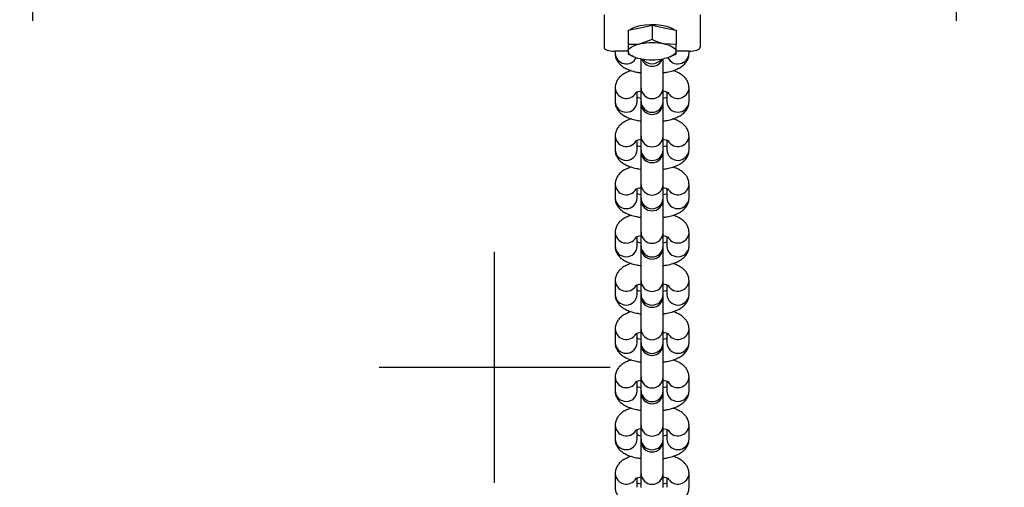
# Model space of a CAD drawing. Extents: x -75 to 6632, y -558 to 3454.
# Drawn here: x 2244 to 2510, y 1691 to 1817 of the extents above; entities that cross this region are included whole.
import ezdxf

# ---------------------------------------------------------------- set-up
doc = ezdxf.new("R2010")
doc.units = 0
doc.header["$LTSCALE"] = 100
doc.header["$MEASUREMENT"] = 0
doc.layers.add('NIJHA_toestel', color=7, linetype='CONTINUOUS')
doc.layers.add('NIJHA_valzone', color=2, linetype='CONTINUOUS')

msp = doc.modelspace()

# ---------------------------------------------------------------- hatches: boundary and pattern name
at = {"layer": 'NIJHA_valzone'}
h = msp.add_hatch(dxfattribs=at)
h.set_pattern_fill('CROSS', color=256, scale=500, style=0)
h.set_pattern_definition([(0, (8272341.02, 5363973.21), (125, 125), [62.5, -187.5]), (90, (8272372.27, 5363941.96), (-125, 125), [62.5, -187.5])])
h.paths.add_polyline_path([(0, 350), (4850, 350), (4850, 2100), (0, 2100)])

# ---------------------------------------------------------------- linework, layer by layer
at = {"layer": 'NIJHA_toestel'}
for p, q in [((2402, 1818.71), (2402, 1809.89)), ((2428, 1818.71), (2428, 1809.89)), ((2408.5, 1814.53), (2411.75, 1815.19)), ((2411.75, 1815.19), (2415, 1815.86)), ((2415, 1815.86), (2415, 1812)), ((2415, 1815.86), (2418.25, 1815.19)), ((2418.25, 1815.19), (2421.5, 1814.53)), ((2408.5, 1814.53), (2408.5, 1810.68)), ((2421.5, 1814.53), (2421.5, 1810.68)), ((2415, 1812), (2411.75, 1810.8)), ((2421.5, 1810.68), (2418.25, 1810.8)), ((2405, 1808.83), (2405, 1808.25)), ((2408.5, 1808.83), (2405, 1808.83)), ((2408.5, 1808.03), (2409.78, 1807.56)), ((2409.74, 1807.45), (2410.08, 1807.31)), ((2419.92, 1807.31), (2420.25, 1807.45)), ((2420.22, 1807.54), (2421.5, 1808.03)), ((2425, 1808.83), (2421.5, 1808.83)), ((2425, 1808.25), (2425, 1808.83)), ((2412, 1806.78), (2412, 1798.88)), ((2418, 1798.88), (2418, 1806.78)), ((2405, 1798.91), (2405, 1795.2)), ((2412, 1798.88), (2412, 1795.18)), ((2418, 1795.18), (2418, 1798.88)), ((2425, 1795.2), (2425, 1798.91)), ((2411, 1795.2), (2411, 1797.8)), ((2419, 1797.8), (2419, 1795.2)), ((2412, 1795.18), (2412, 1794.73)), ((2412, 1794.73), (2412, 1785.83)), ((2418, 1794.73), (2418, 1795.18)), ((2418, 1785.83), (2418, 1794.73)), ((2405, 1785.86), (2405, 1782.16)), ((2412, 1785.83), (2412, 1782.13)), ((2418, 1782.13), (2418, 1785.83)), ((2425, 1782.16), (2425, 1785.86)), ((2411, 1782.16), (2411, 1784.75)), ((2419, 1784.75), (2419, 1782.16)), ((2412, 1782.13), (2412, 1781.68)), ((2412, 1781.68), (2412, 1772.79)), ((2418, 1781.68), (2418, 1782.13)), ((2418, 1772.79), (2418, 1781.68)), ((2405, 1772.81), (2405, 1769.11)), ((2412, 1772.79), (2412, 1769.08)), ((2418, 1769.08), (2418, 1772.79)), ((2425, 1769.11), (2425, 1772.81)), ((2411, 1769.11), (2411, 1771.7)), ((2419, 1771.7), (2419, 1769.11)), ((2412, 1769.08), (2412, 1768.63)), ((2412, 1768.63), (2412, 1759.74)), ((2418, 1768.63), (2418, 1769.08)), ((2418, 1759.74), (2418, 1768.63)), ((2405, 1759.77), (2405, 1756.06)), ((2412, 1759.74), (2412, 1756.04)), ((2418, 1756.04), (2418, 1759.74)), ((2425, 1756.06), (2425, 1759.77)), ((2411, 1756.06), (2411, 1758.66)), ((2419, 1758.66), (2419, 1756.06)), ((2412, 1756.04), (2412, 1755.59)), ((2412, 1755.59), (2412, 1746.69)), ((2418, 1755.59), (2418, 1756.04)), ((2418, 1746.69), (2418, 1755.59)), ((2405, 1746.72), (2405, 1743.02)), ((2411, 1743.02), (2411, 1745.61)), ((2412, 1746.69), (2412, 1742.99)), ((2418, 1742.99), (2418, 1746.69)), ((2419, 1745.61), (2419, 1743.02)), ((2425, 1743.02), (2425, 1746.72)), ((2412, 1742.99), (2412, 1742.54)), ((2418, 1742.54), (2418, 1742.99)), ((2412, 1742.54), (2412, 1733.65)), ((2418, 1733.65), (2418, 1742.54)), ((2405, 1733.67), (2405, 1729.97)), ((2411, 1729.97), (2411, 1732.57)), ((2412, 1733.65), (2412, 1729.94)), ((2418, 1729.94), (2418, 1733.65)), ((2419, 1732.56), (2419, 1729.97)), ((2425, 1729.97), (2425, 1733.67)), ((2412, 1729.94), (2412, 1729.5)), ((2418, 1729.5), (2418, 1729.94)), ((2412, 1729.5), (2412, 1720.6)), ((2418, 1720.6), (2418, 1729.5)), ((2405, 1720.63), (2405, 1716.93)), ((2411, 1716.93), (2411, 1719.52)), ((2412, 1720.6), (2412, 1716.9)), ((2418, 1716.9), (2418, 1720.6)), ((2419, 1719.52), (2419, 1716.93)), ((2425, 1716.93), (2425, 1720.63)), ((2412, 1716.9), (2412, 1716.45)), ((2412, 1716.45), (2412, 1707.55)), ((2418, 1716.45), (2418, 1716.9)), ((2418, 1707.55), (2418, 1716.45)), ((2405, 1707.58), (2405, 1703.88)), ((2411, 1703.88), (2411, 1706.47)), ((2412, 1707.55), (2412, 1703.85)), ((2418, 1703.85), (2418, 1707.55)), ((2419, 1706.47), (2419, 1703.88)), ((2425, 1703.88), (2425, 1707.58)), ((2412, 1703.85), (2412, 1703.4)), ((2412, 1703.4), (2412, 1694.51)), ((2418, 1703.4), (2418, 1703.85)), ((2418, 1694.51), (2418, 1703.4)), ((2405, 1694.53), (2405, 1690.83)), ((2411, 1690.83), (2411, 1693.43)), ((2412, 1694.51), (2412, 1690.81)), ((2418, 1690.81), (2418, 1694.51)), ((2419, 1693.43), (2419, 1690.83)), ((2425, 1690.83), (2425, 1694.53))]:
    msp.add_line(p, q, dxfattribs=at)
at = {"layer": 'NIJHA_toestel', "flags": 128}
for points in [[(2408.97, 1814.63), (2409.57, 1815.03), (2410.54, 1815.44), (2411.75, 1815.76), (2413.14, 1815.97), (2414.62, 1816.06), (2416.13, 1816.03), (2417.57, 1815.88), (2418.88, 1815.61), (2419.98, 1815.24), (2420.81, 1814.8), (2421.03, 1814.63)], [(2402, 1809.89), (2402.06, 1809.68), (2402.23, 1809.49), (2402.51, 1809.3), (2402.88, 1809.14), (2403.33, 1809.01), (2403.85, 1808.91), (2404.41, 1808.85), (2405, 1808.83)], [(2408.5, 1808.81), (2408.56, 1809.11), (2408.72, 1809.4), (2408.99, 1809.69), (2409.37, 1809.96), (2409.84, 1810.21), (2410.4, 1810.43), (2411.04, 1810.63), (2411.75, 1810.8)], [(2418.25, 1810.8), (2418.96, 1810.63), (2419.6, 1810.43), (2420.16, 1810.21), (2420.63, 1809.96), (2421.01, 1809.69), (2421.28, 1809.4), (2421.44, 1809.11), (2421.5, 1808.81)], [(2425, 1808.83), (2425.59, 1808.85), (2426.15, 1808.91), (2426.67, 1809.01), (2427.12, 1809.14), (2427.49, 1809.3), (2427.77, 1809.49), (2427.94, 1809.68), (2428, 1809.89)], [(2408.5, 1808.81), (2408.56, 1808.51), (2408.72, 1808.22), (2408.99, 1807.93), (2409.37, 1807.66), (2409.84, 1807.42), (2410.4, 1807.19), (2411.04, 1806.99), (2411.75, 1806.83)], [(2421.5, 1808.81), (2421.44, 1808.51), (2421.28, 1808.22), (2421.01, 1807.93), (2420.63, 1807.66), (2420.16, 1807.42), (2419.6, 1807.19), (2418.96, 1806.99), (2418.25, 1806.83)]]:
    msp.add_lwpolyline(points, dxfattribs=at)
at = {"layer": 'NIJHA_toestel'}
for centre, radius, start, end in [((2415, 1793.94), 17.17, 79.0894, 100.9106), ((2408.02, 1808.44), 3.03, 183.6635, 333.2922), ((2415, 1823.69), 17.17, 259.0887, 280.9113), ((2421.98, 1808.44), 3.03, 206.7078, 356.3365), ((2415, 1807.77), 3, 200.0579, 339.9421), ((2415, 1808.5), 3.1, 215.5621, 324.4379), ((2408.02, 1799.1), 3.03, 183.7501, 328.0897), ((2415, 1799.01), 3, 182.4977, 357.5023), ((2421.98, 1799.1), 3.03, 211.5126, 356.2673), ((2408, 1795.34), 3, 182.4981, 357.5019), ((2415, 1795.31), 3, 182.4981, 357.5019), ((2415, 1794.73), 3, 180, 0), ((2422, 1795.34), 3, 182.4981, 357.5019), ((2408.02, 1786.06), 3.03, 183.7508, 328.089), ((2415, 1785.96), 3, 182.4969, 357.5031), ((2421.98, 1786.06), 3.03, 211.5133, 356.2677), ((2408, 1782.29), 3, 182.4969, 357.5031), ((2415, 1782.26), 3, 182.4969, 357.5031), ((2415, 1781.68), 3, 180, 0), ((2422, 1782.29), 3, 182.4969, 357.5031), ((2408.02, 1773.01), 3.03, 183.7501, 328.0885), ((2415, 1772.92), 3, 182.4973, 357.5027), ((2421.98, 1773.01), 3.03, 211.5122, 356.2677), ((2408, 1769.24), 3, 182.4977, 357.5023), ((2415, 1769.22), 3, 182.4973, 357.5027), ((2415, 1768.63), 3, 180, 0), ((2422, 1769.24), 3, 182.4977, 357.5023), ((2408.02, 1759.96), 3.03, 183.7508, 328.089), ((2415, 1759.87), 3, 182.4981, 357.5019), ((2421.98, 1759.96), 3.03, 211.5133, 356.2665), ((2408, 1756.2), 3, 182.4981, 357.5019), ((2415, 1756.17), 3, 182.4981, 357.5019), ((2415, 1755.59), 3, 180, 0), ((2422, 1756.2), 3, 182.4981, 357.5019), ((2408.02, 1746.92), 3.03, 183.7496, 328.089), ((2415, 1746.82), 3, 182.4969, 357.5031), ((2421.98, 1746.92), 3.03, 211.5133, 356.2677), ((2408, 1743.15), 3, 182.4969, 357.5031), ((2415, 1743.12), 3, 182.4969, 357.5031), ((2422, 1743.15), 3, 182.4969, 357.5031), ((2415, 1742.54), 3, 180, 0), ((2408.02, 1733.87), 3.03, 183.7501, 328.0885), ((2415, 1733.78), 3, 182.4973, 357.5027), ((2421.98, 1733.87), 3.03, 211.5122, 356.2677), ((2408, 1730.1), 3, 182.4977, 357.5023), ((2415, 1730.08), 3, 182.4977, 357.5023), ((2422, 1730.1), 3, 182.4977, 357.5023), ((2415, 1729.5), 3, 180, 0), ((2408.02, 1720.82), 3.03, 183.7504, 328.0894), ((2415, 1720.73), 3, 182.4973, 357.5027), ((2421.98, 1720.82), 3.03, 211.5129, 356.2675), ((2408, 1717.06), 3, 182.4973, 357.5027), ((2415, 1717.03), 3, 182.4973, 357.5027), ((2415, 1716.45), 3, 180, 0), ((2422, 1717.06), 3, 182.4973, 357.5027), ((2408.02, 1707.78), 3.03, 183.7505, 328.0887), ((2415, 1707.68), 3, 182.4977, 357.5023), ((2421.98, 1707.78), 3.03, 211.5127, 356.2677), ((2408, 1704.03), 3, 182.8782, 357.1218), ((2415, 1703.98), 3, 182.4971, 357.5029), ((2415, 1703.4), 3, 180, 0), ((2422, 1704.03), 3, 182.8782, 357.1218), ((2408.02, 1694.73), 3.03, 183.7505, 328.0887), ((2415, 1694.66), 3, 182.8782, 357.1218), ((2421.98, 1694.73), 3.03, 211.5136, 356.2669)]:
    msp.add_arc(centre, radius, start, end, dxfattribs=at)
for points, knots in [([(2411.75, 1810.8), (2411.67, 1810.78), (2410.58, 1810.57), (2409.5, 1810.62), (2408.5, 1810.68)], [0, 0, 0, 0, 0.070221, 1, 1, 1, 1]), ([(2408.5, 1810.68), (2408.5, 1810.51), (2408.5, 1809.76), (2408.5, 1809.23), (2408.5, 1808.81)], [0, 0, 0, 0, 0.223705, 1, 1, 1, 1]), ([(2418.25, 1810.8), (2418.17, 1810.81), (2417.08, 1811.04), (2416, 1811.54), (2415, 1812)], [0, 0, 0, 0, 0.070217, 1, 1, 1, 1]), ([(2421.5, 1808.81), (2421.5, 1809.23), (2421.5, 1809.76), (2421.5, 1810.51), (2421.5, 1810.68)], [0, 0, 0, 0, 0.776295, 1, 1, 1, 1]), ([(2405, 1808.25), (2405.03, 1807.9), (2405.08, 1807.2), (2405.51, 1806.24), (2406.11, 1805.43), (2406.9, 1804.73), (2407.91, 1804.12), (2409.18, 1803.6), (2410.57, 1803.21), (2411.58, 1803.06), (2412, 1803)], [0, 0, 0, 0, 0.108208, 0.215427, 0.322168, 0.436111, 0.566058, 0.718806, 0.881427, 1, 1, 1, 1]), ([(2408.5, 1808.81), (2408.5, 1808.71), (2408.5, 1808.29), (2408.5, 1808.14), (2408.5, 1808.03)], [0, 0, 0, 0, 0.241861, 1, 1, 1, 1]), ([(2418, 1803), (2418.36, 1803.05), (2419.28, 1803.18), (2420.63, 1803.54), (2422, 1804.07), (2423.11, 1804.73), (2423.96, 1805.51), (2424.58, 1806.39), (2424.94, 1807.33), (2424.98, 1807.97), (2425, 1808.25)], [0, 0, 0, 0, 0.0999697, 0.2553438, 0.4193107, 0.5681461, 0.6911, 0.8037953, 0.9123844, 1, 1, 1, 1]), ([(2421.5, 1808.03), (2421.5, 1808.14), (2421.5, 1808.29), (2421.5, 1808.71), (2421.5, 1808.81)], [0, 0, 0, 0, 0.758139, 1, 1, 1, 1]), ([(2409.36, 1803.58), (2408.89, 1803.41), (2407.98, 1803.09), (2406.89, 1802.43), (2406.03, 1801.65), (2405.42, 1800.77), (2405.06, 1799.83), (2405.02, 1799.19), (2405, 1798.91)], [0, 0, 0, 0, 0.213643, 0.415193, 0.581692, 0.7343, 0.881347, 1, 1, 1, 1]), ([(2425, 1798.91), (2424.97, 1799.26), (2424.92, 1799.96), (2424.49, 1800.92), (2423.88, 1801.73), (2423.1, 1802.43), (2422.08, 1803.03), (2421.25, 1803.41), (2420.7, 1803.56), (2420.64, 1803.58)], [0, 0, 0, 0, 0.146678, 0.292002, 0.436674, 0.591115, 0.767243, 0.974267, 1, 1, 1, 1]), ([(2410.49, 1797.58), (2410.49, 1797.57), (2410.48, 1797.57), (2410.74, 1797.71), (2411.24, 1797.9), (2411.75, 1798.02), (2412, 1798.08)], [0, 0, 0, 0, 0.149291, 0.412849, 0.703342, 1, 1, 1, 1]), ([(2412, 1796.03), (2411.73, 1796.09), (2411.32, 1796.19), (2411.08, 1796.28), (2411, 1796.31)], [0, 0, 0, 0, 0.679987, 1, 1, 1, 1]), ([(2418, 1798.08), (2418.27, 1798.02), (2418.79, 1797.89), (2419.28, 1797.7), (2419.53, 1797.56), (2419.51, 1797.57), (2419.51, 1797.58)], [0, 0, 0, 0, 0.3067692, 0.6047633, 0.8753839, 1, 1, 1, 1]), ([(2419, 1796.31), (2418.91, 1796.28), (2418.66, 1796.18), (2418.26, 1796.09), (2418, 1796.03)], [0, 0, 0, 0, 0.343693, 1, 1, 1, 1]), ([(2405, 1795.2), (2405.03, 1794.85), (2405.08, 1794.15), (2405.51, 1793.19), (2406.11, 1792.38), (2406.9, 1791.69), (2407.91, 1791.08), (2409.18, 1790.55), (2410.57, 1790.16), (2411.58, 1790.02), (2412, 1789.95)], [0, 0, 0, 0, 0.108208, 0.215426, 0.322167, 0.43611, 0.566056, 0.718803, 0.881423, 1, 1, 1, 1]), ([(2418, 1789.96), (2418.36, 1790.01), (2419.28, 1790.13), (2420.63, 1790.5), (2422, 1791.02), (2423.11, 1791.68), (2423.96, 1792.46), (2424.58, 1793.34), (2424.94, 1794.28), (2424.98, 1794.92), (2425, 1795.2)], [0, 0, 0, 0, 0.099971, 0.255345, 0.419311, 0.568146, 0.691103, 0.803795, 0.912389, 1, 1, 1, 1]), ([(2409.36, 1790.54), (2408.89, 1790.37), (2407.98, 1790.04), (2406.89, 1789.38), (2406.03, 1788.61), (2405.42, 1787.72), (2405.06, 1786.79), (2405.02, 1786.15), (2405, 1785.86)], [0, 0, 0, 0, 0.213651, 0.415191, 0.581691, 0.734307, 0.881353, 1, 1, 1, 1]), ([(2425, 1785.86), (2424.97, 1786.21), (2424.92, 1786.92), (2424.49, 1787.87), (2423.88, 1788.68), (2423.1, 1789.38), (2422.08, 1789.98), (2421.25, 1790.37), (2420.7, 1790.51), (2420.64, 1790.53)], [0, 0, 0, 0, 0.146673, 0.291997, 0.436675, 0.591112, 0.767242, 0.974267, 1, 1, 1, 1]), ([(2410.49, 1784.53), (2410.49, 1784.53), (2410.48, 1784.52), (2410.74, 1784.67), (2411.24, 1784.86), (2411.75, 1784.97), (2412, 1785.04)], [0, 0, 0, 0, 0.1492907, 0.4128491, 0.7033457, 1, 1, 1, 1]), ([(2412, 1782.99), (2411.73, 1783.05), (2411.32, 1783.14), (2411.08, 1783.24), (2411, 1783.27)], [0, 0, 0, 0, 0.679987, 1, 1, 1, 1]), ([(2418, 1785.03), (2418.27, 1784.97), (2418.79, 1784.85), (2419.28, 1784.66), (2419.53, 1784.51), (2419.51, 1784.53), (2419.51, 1784.53)], [0, 0, 0, 0, 0.30677, 0.604765, 0.875384, 1, 1, 1, 1]), ([(2419, 1783.27), (2418.91, 1783.23), (2418.66, 1783.14), (2418.26, 1783.04), (2418, 1782.98)], [0, 0, 0, 0, 0.34363, 1, 1, 1, 1]), ([(2405, 1782.16), (2405.03, 1781.81), (2405.08, 1781.1), (2405.51, 1780.15), (2406.11, 1779.33), (2406.9, 1778.64), (2407.91, 1778.03), (2409.18, 1777.51), (2410.57, 1777.12), (2411.58, 1776.97), (2412, 1776.91)], [0, 0, 0, 0, 0.108212, 0.21543, 0.322167, 0.436118, 0.566058, 0.718804, 0.881423, 1, 1, 1, 1]), ([(2418, 1776.91), (2418.36, 1776.96), (2419.28, 1777.09), (2420.63, 1777.45), (2422, 1777.98), (2423.11, 1778.64), (2423.96, 1779.41), (2424.58, 1780.29), (2424.94, 1781.23), (2424.98, 1781.87), (2425, 1782.16)], [0, 0, 0, 0, 0.09997, 0.255344, 0.41931, 0.568147, 0.691094, 0.803796, 0.912379, 1, 1, 1, 1]), ([(2409.36, 1777.49), (2408.89, 1777.32), (2407.98, 1776.99), (2406.89, 1776.33), (2406.03, 1775.56), (2405.42, 1774.68), (2405.06, 1773.74), (2405.02, 1773.1), (2405, 1772.81)], [0, 0, 0, 0, 0.213651, 0.41519, 0.58169, 0.734307, 0.881347, 1, 1, 1, 1]), ([(2425, 1772.81), (2424.97, 1773.17), (2424.92, 1773.87), (2424.49, 1774.82), (2423.88, 1775.64), (2423.1, 1776.33), (2422.08, 1776.93), (2421.25, 1777.32), (2420.7, 1777.47), (2420.64, 1777.48)], [0, 0, 0, 0, 0.146673, 0.291997, 0.436675, 0.591112, 0.767233, 0.974269, 1, 1, 1, 1]), ([(2410.49, 1771.48), (2410.49, 1771.48), (2410.48, 1771.48), (2410.74, 1771.62), (2411.24, 1771.81), (2411.75, 1771.93), (2412, 1771.99)], [0, 0, 0, 0, 0.149291, 0.412846, 0.703343, 1, 1, 1, 1]), ([(2412, 1769.94), (2411.73, 1770), (2411.32, 1770.09), (2411.08, 1770.19), (2411, 1770.22)], [0, 0, 0, 0, 0.679985, 1, 1, 1, 1]), ([(2418, 1771.99), (2418.27, 1771.92), (2418.79, 1771.8), (2419.28, 1771.61), (2419.53, 1771.47), (2419.51, 1771.48), (2419.51, 1771.49)], [0, 0, 0, 0, 0.30677, 0.604764, 0.875419, 1, 1, 1, 1]), ([(2419, 1770.22), (2418.91, 1770.19), (2418.66, 1770.09), (2418.26, 1770), (2418, 1769.94)], [0, 0, 0, 0, 0.34363, 1, 1, 1, 1]), ([(2405, 1769.11), (2405.03, 1768.76), (2405.08, 1768.06), (2405.51, 1767.1), (2406.11, 1766.29), (2406.9, 1765.59), (2407.91, 1764.98), (2409.18, 1764.46), (2410.57, 1764.07), (2411.58, 1763.92), (2412, 1763.86)], [0, 0, 0, 0, 0.1082078, 0.2154263, 0.3221736, 0.436116, 0.5660556, 0.7188023, 0.8814238, 1, 1, 1, 1]), ([(2418, 1763.86), (2418.36, 1763.91), (2419.28, 1764.04), (2420.63, 1764.4), (2422, 1764.93), (2423.11, 1765.59), (2423.96, 1766.37), (2424.58, 1767.25), (2424.94, 1768.19), (2424.98, 1768.83), (2425, 1769.11)], [0, 0, 0, 0, 0.09997, 0.255344, 0.419311, 0.568146, 0.691094, 0.803795, 0.912379, 1, 1, 1, 1]), ([(2409.36, 1764.44), (2408.89, 1764.27), (2407.98, 1763.95), (2406.89, 1763.29), (2406.03, 1762.51), (2405.42, 1761.63), (2405.06, 1760.69), (2405.02, 1760.05), (2405, 1759.77)], [0, 0, 0, 0, 0.213644, 0.415187, 0.581688, 0.734305, 0.881346, 1, 1, 1, 1]), ([(2425, 1759.77), (2424.97, 1760.12), (2424.92, 1760.82), (2424.49, 1761.78), (2423.88, 1762.59), (2423.1, 1763.29), (2422.08, 1763.89), (2421.25, 1764.27), (2420.7, 1764.42), (2420.64, 1764.44)], [0, 0, 0, 0, 0.146678, 0.292002, 0.436674, 0.591115, 0.767235, 0.974267, 1, 1, 1, 1]), ([(2410.49, 1758.44), (2410.49, 1758.43), (2410.48, 1758.43), (2410.74, 1758.57), (2411.24, 1758.76), (2411.75, 1758.88), (2412, 1758.94)], [0, 0, 0, 0, 0.149291, 0.412849, 0.703342, 1, 1, 1, 1]), ([(2418, 1758.94), (2418.27, 1758.88), (2418.79, 1758.75), (2419.28, 1758.56), (2419.53, 1758.42), (2419.51, 1758.43), (2419.51, 1758.44)], [0, 0, 0, 0, 0.306771, 0.604797, 0.875419, 1, 1, 1, 1]), ([(2412, 1756.89), (2411.73, 1756.96), (2411.32, 1757.05), (2411.08, 1757.14), (2411, 1757.17)], [0, 0, 0, 0, 0.679943, 1, 1, 1, 1]), ([(2419, 1757.17), (2418.91, 1757.14), (2418.66, 1757.04), (2418.26, 1756.95), (2418, 1756.89)], [0, 0, 0, 0, 0.343625, 1, 1, 1, 1]), ([(2405, 1756.06), (2405.03, 1755.71), (2405.08, 1755.01), (2405.51, 1754.06), (2406.11, 1753.24), (2406.9, 1752.55), (2407.91, 1751.94), (2409.18, 1751.41), (2410.57, 1751.02), (2411.58, 1750.88), (2412, 1750.81)], [0, 0, 0, 0, 0.108208, 0.215426, 0.322174, 0.436116, 0.566056, 0.718803, 0.881423, 1, 1, 1, 1]), ([(2418, 1750.82), (2418.36, 1750.87), (2419.28, 1750.99), (2420.63, 1751.36), (2422, 1751.88), (2423.11, 1752.54), (2423.96, 1753.32), (2424.58, 1754.2), (2424.94, 1755.14), (2424.98, 1755.78), (2425, 1756.06)], [0, 0, 0, 0, 0.099967, 0.255346, 0.419312, 0.568147, 0.691098, 0.803796, 0.912383, 1, 1, 1, 1]), ([(2409.36, 1751.4), (2408.89, 1751.23), (2407.98, 1750.9), (2406.89, 1750.24), (2406.03, 1749.47), (2405.42, 1748.58), (2405.06, 1747.65), (2405.02, 1747.01), (2405, 1746.72)], [0, 0, 0, 0, 0.213645, 0.415186, 0.581687, 0.734305, 0.881352, 1, 1, 1, 1]), ([(2425, 1746.72), (2424.97, 1747.07), (2424.92, 1747.78), (2424.49, 1748.73), (2423.88, 1749.54), (2423.1, 1750.24), (2422.08, 1750.84), (2421.25, 1751.23), (2420.7, 1751.37), (2420.64, 1751.39)], [0, 0, 0, 0, 0.146673, 0.291997, 0.436675, 0.591113, 0.767234, 0.974267, 1, 1, 1, 1]), ([(2410.49, 1745.39), (2410.49, 1745.39), (2410.48, 1745.38), (2410.74, 1745.53), (2411.24, 1745.72), (2411.75, 1745.84), (2412, 1745.9)], [0, 0, 0, 0, 0.149291, 0.412817, 0.703344, 1, 1, 1, 1]), ([(2418, 1745.89), (2418.27, 1745.83), (2418.79, 1745.71), (2419.28, 1745.52), (2419.53, 1745.37), (2419.51, 1745.39), (2419.51, 1745.39)], [0, 0, 0, 0, 0.3067718, 0.6047981, 0.8754186, 1, 1, 1, 1]), ([(2405, 1743.02), (2405.03, 1742.67), (2405.08, 1741.96), (2405.51, 1741.01), (2406.11, 1740.19), (2406.9, 1739.5), (2407.91, 1738.89), (2409.18, 1738.37), (2410.57, 1737.98), (2411.58, 1737.83), (2412, 1737.77)], [0, 0, 0, 0, 0.108213, 0.2154353, 0.3221728, 0.4361177, 0.566057, 0.7188033, 0.8814233, 1, 1, 1, 1]), ([(2412, 1743.85), (2411.73, 1743.91), (2411.32, 1744), (2411.08, 1744.1), (2411, 1744.13)], [0, 0, 0, 0, 0.679943, 1, 1, 1, 1]), ([(2419, 1744.13), (2418.91, 1744.09), (2418.66, 1744), (2418.26, 1743.9), (2418, 1743.84)], [0, 0, 0, 0, 0.34363, 1, 1, 1, 1]), ([(2418, 1737.77), (2418.36, 1737.82), (2419.28, 1737.95), (2420.63, 1738.31), (2422, 1738.84), (2423.11, 1739.5), (2423.96, 1740.27), (2424.58, 1741.16), (2424.94, 1742.09), (2424.98, 1742.73), (2425, 1743.02)], [0, 0, 0, 0, 0.099966, 0.255345, 0.41931, 0.568141, 0.691095, 0.803796, 0.912379, 1, 1, 1, 1]), ([(2409.36, 1738.35), (2408.89, 1738.18), (2407.98, 1737.85), (2406.89, 1737.19), (2406.03, 1736.42), (2405.42, 1735.54), (2405.06, 1734.6), (2405.02, 1733.96), (2405, 1733.67)], [0, 0, 0, 0, 0.213643, 0.415195, 0.581687, 0.734305, 0.881346, 1, 1, 1, 1]), ([(2425, 1733.67), (2424.97, 1734.03), (2424.92, 1734.73), (2424.49, 1735.68), (2423.88, 1736.5), (2423.1, 1737.19), (2422.08, 1737.8), (2421.25, 1738.18), (2420.7, 1738.33), (2420.64, 1738.34)], [0, 0, 0, 0, 0.146665, 0.291989, 0.436675, 0.591116, 0.767234, 0.974269, 1, 1, 1, 1]), ([(2410.49, 1732.34), (2410.49, 1732.34), (2410.48, 1732.34), (2410.74, 1732.48), (2411.24, 1732.67), (2411.75, 1732.79), (2412, 1732.85)], [0, 0, 0, 0, 0.149321, 0.412835, 0.703352, 1, 1, 1, 1]), ([(2418, 1732.85), (2418.27, 1732.78), (2418.79, 1732.66), (2419.28, 1732.47), (2419.53, 1732.33), (2419.51, 1732.34), (2419.51, 1732.35)], [0, 0, 0, 0, 0.306771, 0.604797, 0.875419, 1, 1, 1, 1]), ([(2405, 1729.97), (2405.03, 1729.62), (2405.08, 1728.92), (2405.51, 1727.96), (2406.11, 1727.15), (2406.9, 1726.45), (2407.91, 1725.84), (2409.18, 1725.32), (2410.57, 1724.93), (2411.58, 1724.78), (2412, 1724.72)], [0, 0, 0, 0, 0.108213, 0.215432, 0.322173, 0.436116, 0.566055, 0.718802, 0.881423, 1, 1, 1, 1]), ([(2412, 1730.8), (2411.73, 1730.86), (2411.32, 1730.95), (2411.08, 1731.05), (2411, 1731.08)], [0, 0, 0, 0, 0.67994, 1, 1, 1, 1]), ([(2419, 1731.08), (2418.91, 1731.05), (2418.66, 1730.95), (2418.26, 1730.86), (2418, 1730.8)], [0, 0, 0, 0, 0.34363, 1, 1, 1, 1]), ([(2418, 1724.72), (2418.36, 1724.77), (2419.28, 1724.9), (2420.63, 1725.26), (2422, 1725.79), (2423.11, 1726.45), (2423.96, 1727.23), (2424.58, 1728.11), (2424.94, 1729.05), (2424.98, 1729.69), (2425, 1729.97)], [0, 0, 0, 0, 0.099967, 0.255345, 0.419312, 0.568141, 0.691094, 0.803796, 0.912379, 1, 1, 1, 1]), ([(2409.36, 1725.3), (2408.89, 1725.13), (2407.98, 1724.81), (2406.89, 1724.15), (2406.03, 1723.37), (2405.42, 1722.49), (2405.06, 1721.55), (2405.02, 1720.91), (2405, 1720.63)], [0, 0, 0, 0, 0.213645, 0.415195, 0.581688, 0.734305, 0.881349, 1, 1, 1, 1]), ([(2425, 1720.63), (2424.97, 1720.98), (2424.92, 1721.68), (2424.49, 1722.64), (2423.88, 1723.45), (2423.1, 1724.15), (2422.08, 1724.75), (2421.25, 1725.13), (2420.7, 1725.28), (2420.64, 1725.3)], [0, 0, 0, 0, 0.146665, 0.291992, 0.436675, 0.591114, 0.767234, 0.974267, 1, 1, 1, 1]), ([(2410.49, 1719.3), (2410.49, 1719.29), (2410.48, 1719.29), (2410.74, 1719.43), (2411.24, 1719.62), (2411.75, 1719.74), (2412, 1719.8)], [0, 0, 0, 0, 0.149322, 0.412838, 0.703353, 1, 1, 1, 1]), ([(2418, 1719.8), (2418.27, 1719.74), (2418.79, 1719.62), (2419.28, 1719.42), (2419.53, 1719.28), (2419.51, 1719.29), (2419.51, 1719.3)], [0, 0, 0, 0, 0.3067805, 0.6047856, 0.875415, 1, 1, 1, 1]), ([(2405, 1716.93), (2405.03, 1716.57), (2405.08, 1715.87), (2405.51, 1714.92), (2406.11, 1714.1), (2406.9, 1713.41), (2407.91, 1712.8), (2409.18, 1712.27), (2410.57, 1711.88), (2411.58, 1711.74), (2412, 1711.67)], [0, 0, 0, 0, 0.1082154, 0.2154338, 0.3221732, 0.4361168, 0.5660564, 0.7188029, 0.8814231, 1, 1, 1, 1]), ([(2412, 1717.75), (2411.73, 1717.82), (2411.32, 1717.91), (2411.08, 1718), (2411, 1718.03)], [0, 0, 0, 0, 0.679945, 1, 1, 1, 1]), ([(2419, 1718.03), (2418.91, 1718), (2418.66, 1717.9), (2418.26, 1717.81), (2418, 1717.75)], [0, 0, 0, 0, 0.343631, 1, 1, 1, 1]), ([(2418, 1711.68), (2418.36, 1711.73), (2419.28, 1711.85), (2420.63, 1712.22), (2422, 1712.74), (2423.11, 1713.41), (2423.96, 1714.18), (2424.58, 1715.06), (2424.94, 1716), (2424.98, 1716.64), (2425, 1716.93)], [0, 0, 0, 0, 0.099967, 0.255345, 0.419311, 0.568141, 0.691095, 0.803796, 0.912381, 1, 1, 1, 1]), ([(2409.36, 1712.26), (2408.89, 1712.09), (2407.98, 1711.76), (2406.89, 1711.1), (2406.03, 1710.33), (2405.42, 1709.44), (2405.06, 1708.51), (2405.02, 1707.87), (2405, 1707.58)], [0, 0, 0, 0, 0.213645, 0.415195, 0.58169, 0.734307, 0.881349, 1, 1, 1, 1]), ([(2425, 1707.58), (2424.97, 1707.93), (2424.92, 1708.64), (2424.49, 1709.59), (2423.88, 1710.41), (2423.1, 1711.1), (2422.08, 1711.7), (2421.25, 1712.09), (2420.7, 1712.23), (2420.64, 1712.25)], [0, 0, 0, 0, 0.146665, 0.291989, 0.436667, 0.591113, 0.767234, 0.974268, 1, 1, 1, 1]), ([(2410.49, 1706.25), (2410.49, 1706.25), (2410.48, 1706.24), (2410.74, 1706.39), (2411.24, 1706.58), (2411.75, 1706.7), (2412, 1706.76)], [0, 0, 0, 0, 0.149321, 0.412837, 0.703352, 1, 1, 1, 1]), ([(2418, 1706.75), (2418.27, 1706.69), (2418.79, 1706.57), (2419.28, 1706.38), (2419.53, 1706.23), (2419.51, 1706.25), (2419.51, 1706.25)], [0, 0, 0, 0, 0.30678, 0.604785, 0.875415, 1, 1, 1, 1]), ([(2405, 1703.88), (2405.03, 1703.53), (2405.08, 1702.82), (2405.51, 1701.87), (2406.11, 1701.05), (2406.9, 1700.36), (2407.91, 1699.75), (2409.18, 1699.23), (2410.57, 1698.84), (2411.58, 1698.69), (2412, 1698.63)], [0, 0, 0, 0, 0.108213, 0.215431, 0.322171, 0.436115, 0.566057, 0.718804, 0.881425, 1, 1, 1, 1]), ([(2412, 1704.71), (2411.73, 1704.77), (2411.32, 1704.86), (2411.08, 1704.96), (2411, 1704.99)], [0, 0, 0, 0, 0.6799415, 1, 1, 1, 1]), ([(2419, 1704.99), (2418.91, 1704.95), (2418.66, 1704.86), (2418.26, 1704.76), (2418, 1704.7)], [0, 0, 0, 0, 0.34366, 1, 1, 1, 1]), ([(2418, 1698.63), (2418.36, 1698.68), (2419.28, 1698.81), (2420.63, 1699.17), (2422, 1699.7), (2423.11, 1700.36), (2423.96, 1701.13), (2424.58, 1702.02), (2424.94, 1702.95), (2424.98, 1703.59), (2425, 1703.88)], [0, 0, 0, 0, 0.099969, 0.255345, 0.41931, 0.568144, 0.691097, 0.803796, 0.912382, 1, 1, 1, 1]), ([(2409.36, 1699.21), (2408.89, 1699.04), (2407.98, 1698.71), (2406.89, 1698.05), (2406.03, 1697.28), (2405.42, 1696.4), (2405.06, 1695.46), (2405.02, 1694.82), (2405, 1694.53)], [0, 0, 0, 0, 0.213644, 0.415194, 0.58169, 0.734302, 0.881346, 1, 1, 1, 1]), ([(2425, 1694.53), (2424.97, 1694.89), (2424.92, 1695.59), (2424.49, 1696.54), (2423.88, 1697.36), (2423.1, 1698.05), (2422.08, 1698.66), (2421.25, 1699.04), (2420.7, 1699.19), (2420.64, 1699.2)], [0, 0, 0, 0, 0.146672, 0.291995, 0.436674, 0.591113, 0.767238, 0.974271, 1, 1, 1, 1]), ([(2410.49, 1693.2), (2410.49, 1693.2), (2410.48, 1693.2), (2410.74, 1693.34), (2411.24, 1693.53), (2411.75, 1693.65), (2412, 1693.71)], [0, 0, 0, 0, 0.149306, 0.412841, 0.70336, 1, 1, 1, 1]), ([(2418, 1693.71), (2418.27, 1693.64), (2418.79, 1693.52), (2419.28, 1693.33), (2419.53, 1693.19), (2419.51, 1693.2), (2419.51, 1693.21)], [0, 0, 0, 0, 0.3067815, 0.6047795, 0.8754009, 1, 1, 1, 1]), ([(2405, 1690.83), (2405.03, 1690.48), (2405.08, 1689.78), (2405.51, 1688.82), (2406.11, 1688.01), (2406.9, 1687.31), (2407.91, 1686.7), (2409.18, 1686.18), (2410.57, 1685.79), (2411.58, 1685.64), (2412, 1685.58)], [0, 0, 0, 0, 0.108211, 0.215429, 0.322171, 0.436114, 0.566056, 0.718804, 0.881425, 1, 1, 1, 1]), ([(2412, 1691.66), (2411.73, 1691.72), (2411.32, 1691.81), (2411.08, 1691.91), (2411, 1691.94)], [0, 0, 0, 0, 0.679965, 1, 1, 1, 1]), ([(2419, 1691.94), (2418.91, 1691.91), (2418.66, 1691.81), (2418.26, 1691.72), (2418, 1691.66)], [0, 0, 0, 0, 0.343658, 1, 1, 1, 1]), ([(2418, 1685.58), (2418.36, 1685.63), (2419.28, 1685.76), (2420.63, 1686.12), (2422, 1686.65), (2423.11, 1687.31), (2423.96, 1688.09), (2424.58, 1688.97), (2424.94, 1689.91), (2424.98, 1690.55), (2425, 1690.83)], [0, 0, 0, 0, 0.099968, 0.255345, 0.41931, 0.568144, 0.691099, 0.803795, 0.912384, 1, 1, 1, 1])]:
    msp.add_open_spline(points, degree=3, knots=knots, dxfattribs=at)

doc.saveas('drawing.dxf')
